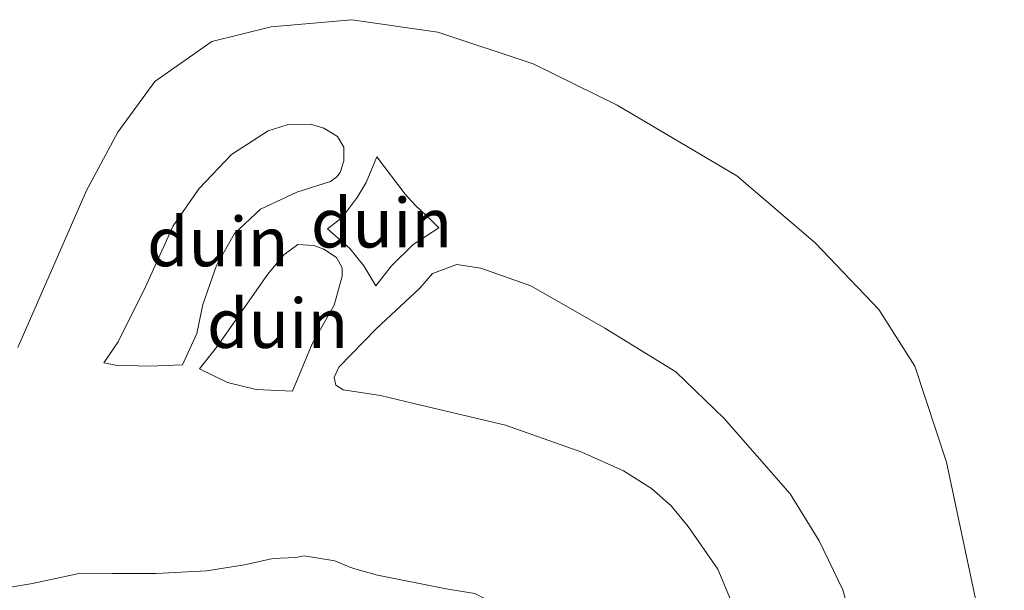
# Model space of a CAD drawing. Units: metres. Extents: x 49996 to 60001, y 418750 to 425003.
# Drawn here: x 50028 to 50078, y 423022 to 423051 of the extents above; entities that cross this region are included whole.
import ezdxf
from ezdxf.enums import TextEntityAlignment as Align

# ---------------------------------------------------------------- set-up
doc = ezdxf.new("R2010")
doc.units = ezdxf.units.M
for name, color, linetype, lineweight in [('B-ME-GW-KRUINLIJN-L-B1', 93, 'Continuous', 18), ('B-ME-GW-TEENLIJN-L-B1', 93, 'Continuous', 18), ('B-ME-IE-GRONDWERKLIJN-GROND_NIETINGERICHT-GV-B6', 253, 'Continuous', 18)]:
    doc.layers.add(name, color=color, linetype=linetype, lineweight=lineweight)
doc.styles.add('NLCS-ISO', font='NLCS-ISO.TTF')

msp = doc.modelspace()

# ---------------------------------------------------------------- linework, layer by layer
at = {"layer": 'B-ME-GW-KRUINLIJN-L-B1'}
msp.add_line((50032.8625, 423033.0232, 10.0857), (50032.2587, 423033.1432, 9.9177), dxfattribs=at)
for points in [[(50036.2728, 423033.0485, 10.5177), (50036.9931, 423034.6274, 10.9052), (50037.2983, 423036.1108, 11.1677), (50037.9939, 423038.0923, 11.6677), (50038.9178, 423039.728, 11.7552), (50040.2324, 423040.9698, 11.9302), (50042.0947, 423041.8321, 11.9052), (50043.803, 423042.3765, 12.0677), (50044.1174, 423042.6018, 12.0802), (50044.2932, 423042.8206, 12.1427), (50044.4838, 423043.4266, 12.1552), (50044.4825, 423044.1224, 12.1427), (50044.161, 423044.6557, 12.0802), (50043.4689, 423045.0913, 12.0677), (50042.7739, 423045.2862, 11.9927), (50041.5996, 423045.2595, 11.9552), (50040.6295, 423044.9418, 11.8427), (50038.7547, 423043.7367, 11.6427), (50037.1176, 423042.0158, 11.4802), (50035.7882, 423040.1147, 11.2677), (50034.3807, 423037.0032, 10.9802), (50032.9941, 423034.2174, 10.2677), (50032.2587, 423033.1432, 9.9177)], [(50049.3097, 423040.0179, 11.3382), (50048.9422, 423040.3786, 11.3382), (50048.1188, 423041.1525, 11.3382), (50047.6017, 423041.7347, 11.3382), (50046.1589, 423043.6204, 11.1882)], [(50043.6443, 423039.9555, 11.0982), (50044.7836, 423038.968, 11.1282), (50045.4888, 423038.0768, 11.2332), (50046.1073, 423037.0561, 11.3382)], [(50070.8319, 423018.202, 10.3817), (50069.8657, 423021.5964, 11.0447), (50068.6671, 423024.0908, 11.2982), (50067.192, 423026.4805, 11.6687), (50063.8263, 423030.3136, 12.4097), (50061.3761, 423032.682, 12.5267), (50057.7641, 423034.913, 12.5852), (50054.002, 423037.0611, 12.4682), (50051.4513, 423037.9595, 12.3122), (50050.2315, 423038.1422, 12.2152), (50048.9903, 423037.6857, 12.1647), (50048.3412, 423036.9407, 12.1812), (50046.1479, 423034.886, 11.7507), (50044.2226, 423032.9218, 11.5947), (50043.9864, 423032.3897, 11.5347), (50044.0704, 423032.0088, 11.5227), (50044.4393, 423031.7637, 11.5707), (50046.343, 423031.4726, 11.7507), (50048.0335, 423031.0746, 11.8017), (50052.7122, 423029.972, 11.7522), (50056.5961, 423028.5874, 11.9272), (50058.7034, 423027.6403, 11.9272), (50060.1327, 423026.7454, 11.9272), (50061.1444, 423025.8649, 11.9097), (50062.0039, 423024.8109, 11.8747), (50063.5074, 423022.6386, 11.3672), (50064.4065, 423020.49, 10.7547)], [(50036.2728, 423033.0485, 10.5177), (50034.5775, 423032.9695, 10.3177), (50032.8625, 423033.0232, 10.0857)], [(50041.8581, 423031.7059, 10.8257), (50040.0087, 423031.7824, 10.7137), (50038.558, 423032.1438, 10.5877), (50037.1351, 423032.8379, 10.3842)]]:
    msp.add_polyline3d(points, dxfattribs=at)
at = {"layer": 'B-ME-GW-TEENLIJN-L-B1'}
for points in [[(50027.8809, 423033.9256, 8.3463), (50031.3909, 423041.9127, 8.8023), (50032.9687, 423044.8901, 8.7858), (50034.8679, 423047.463, 8.9178), (50037.7529, 423049.4927, 9.0168), (50040.781, 423050.2496, 9.1653), (50044.8903, 423050.6062, 9.3368), (50049.2622, 423049.9797, 9.5738), (50054.1142, 423048.3514, 9.5953), (50058.3962, 423046.2513, 9.4868), (50064.4802, 423042.6573, 9.4088), (50068.4677, 423039.2504, 9.2008), (50071.7043, 423035.8528, 8.8888), (50073.5376, 423032.9699, 8.8368), (50075.1502, 423028.0849, 8.7424)], [(50046.1589, 423043.6204, 11.1882), (50045.6186, 423042.3251, 11.2182), (50045.158, 423041.5612, 11.2032), (50044.3954, 423040.5339, 11.1732), (50043.6443, 423039.9555, 11.0982)], [(50046.1073, 423037.0561, 11.3382), (50046.9075, 423038.0869, 11.3532), (50047.9992, 423039.1675, 11.3382), (50049.3097, 423040.0179, 11.3382)], [(50044.3968, 423037.558, 10.7582), (50044.3985, 423037.9817, 10.7582), (50044.097, 423038.5072, 10.7447), (50043.463, 423038.9335, 10.7042), (50042.9471, 423039.118, 10.6502), (50042.1358, 423039.1726, 10.6097), (50041.4204, 423038.6348, 10.5962)], [(50041.4204, 423038.6348, 10.5962), (50040.6159, 423037.6582, 10.5692), (50038.0357, 423033.9772, 10.5662), (50037.1351, 423032.8379, 10.3842)], [(50041.8581, 423031.7059, 10.8257), (50042.8725, 423034.1027, 10.8122), (50043.9868, 423036.085, 10.8122), (50044.3968, 423037.558, 10.7582)], [(50075.1502, 423028.0849, 8.7424), (50077.3341, 423017.7726, 8.6424), (50078.0913, 423012.8827, 8.6174), (50077.7518, 423008.9034, 8.6174), (50077.0977, 423006.679, 8.6174), (50076.2599, 423004.5262, 8.5424), (50075.0761, 423002.5533, 8.7969), (50070.6794, 422997.3385, 8.8404), (50067.5159, 422993.9407, 8.5504), (50063.845, 422990.4646, 8.4962)], [(50052.0632, 423020.9358, 7.1387), (50051.1507, 423021.4073, 7.1283), (50049.6862, 423021.6447, 7.0033), (50046.1927, 423022.3393, 6.8783), (50045.0455, 423022.6509, 6.9433), (50044.7825, 423022.7442, 6.9133), (50044.0277, 423023.0652, 6.8383), (50042.4559, 423023.3141, 6.7408), (50042.0344, 423023.2333, 6.7258), (50040.8703, 423023.1785, 6.4408), (50039.4309, 423022.859, 5.9908), (50037.4813, 423022.5566, 5.5333), (50034.9273, 423022.426, 5.1883), (50032.7003, 423022.4131, 4.8958), (50031.0771, 423022.4371, 4.7083), (50028.6348, 423021.913, 3.9883), (50027.5097, 423021.7251, 3.8308), (50026.6621, 423021.4858, 3.786)]]:
    msp.add_polyline3d(points, dxfattribs=at)
at = {"layer": 'B-ME-IE-GRONDWERKLIJN-GROND_NIETINGERICHT-GV-B6'}
for points in [[(50027.8809, 423033.9256, 8.3463), (50031.3909, 423041.9127, 8.8023), (50032.9687, 423044.8901, 8.7858), (50034.8679, 423047.463, 8.9178), (50037.7529, 423049.4927, 9.0168), (50040.781, 423050.2496, 9.1653), (50044.8903, 423050.6062, 9.3368), (50049.2622, 423049.9797, 9.5738), (50054.1142, 423048.3514, 9.5953), (50058.3962, 423046.2513, 9.4868), (50064.4802, 423042.6573, 9.4088), (50068.4677, 423039.2504, 9.2008), (50071.7043, 423035.8528, 8.8888), (50073.5376, 423032.9699, 8.8368), (50075.1502, 423028.0849, 8.7424), (50077.3341, 423017.7726, 8.6424)], [(50077.3341, 423017.7726, 8.6424), (50075.1502, 423028.0849, 8.7424), (50073.5376, 423032.9699, 8.8368), (50071.7043, 423035.8528, 8.8888), (50068.4677, 423039.2504, 9.2008), (50064.4802, 423042.6573, 9.4088), (50058.3962, 423046.2513, 9.4868), (50054.1142, 423048.3514, 9.5953), (50049.2622, 423049.9797, 9.5738), (50044.8903, 423050.6062, 9.3368), (50040.781, 423050.2496, 9.1653), (50037.7529, 423049.4927, 9.0168), (50034.8679, 423047.463, 8.9178), (50032.9687, 423044.8901, 8.7858), (50031.3909, 423041.9127, 8.8023), (50027.8809, 423033.9256, 8.3463)], [(50027.8809, 423033.9256, 8.3463), (50031.3909, 423041.9127, 8.8023), (50032.9687, 423044.8901, 8.7858), (50034.8679, 423047.463, 8.9178), (50037.7529, 423049.4927, 9.0168), (50040.781, 423050.2496, 9.1653), (50044.8903, 423050.6062, 9.3368), (50049.2622, 423049.9797, 9.5738), (50054.1142, 423048.3514, 9.5953), (50058.3962, 423046.2513, 9.4868), (50064.4802, 423042.6573, 9.4088), (50068.4677, 423039.2504, 9.2008), (50071.7043, 423035.8528, 8.8888), (50073.5376, 423032.9699, 8.8368), (50075.1502, 423028.0849, 8.7424), (50077.3341, 423017.7726, 8.6424)], [(50077.3341, 423017.7726, 8.6424), (50075.1502, 423028.0849, 8.7424), (50073.5376, 423032.9699, 8.8368), (50071.7043, 423035.8528, 8.8888), (50068.4677, 423039.2504, 9.2008), (50064.4802, 423042.6573, 9.4088), (50058.3962, 423046.2513, 9.4868), (50054.1142, 423048.3514, 9.5953), (50049.2622, 423049.9797, 9.5738), (50044.8903, 423050.6062, 9.3368), (50040.781, 423050.2496, 9.1653), (50037.7529, 423049.4927, 9.0168), (50034.8679, 423047.463, 8.9178), (50032.9687, 423044.8901, 8.7858), (50031.3909, 423041.9127, 8.8023), (50027.8809, 423033.9256, 8.3463)], [(50032.8625, 423033.0232, 10.0857), (50034.5775, 423032.9695, 10.3177), (50036.2728, 423033.0485, 10.5177), (50036.9931, 423034.6274, 10.9052), (50037.2983, 423036.1108, 11.1677), (50037.9939, 423038.0923, 11.6677), (50038.9178, 423039.728, 11.7552), (50040.2324, 423040.9698, 11.9302), (50042.0947, 423041.8321, 11.9052), (50043.803, 423042.3765, 12.0677), (50044.1174, 423042.6018, 12.0802), (50044.2932, 423042.8206, 12.1427), (50044.4838, 423043.4266, 12.1552), (50044.4825, 423044.1224, 12.1427), (50044.161, 423044.6557, 12.0802), (50043.4689, 423045.0913, 12.0677), (50042.7739, 423045.2862, 11.9927), (50041.5996, 423045.2595, 11.9552), (50040.6295, 423044.9418, 11.8427), (50038.7547, 423043.7367, 11.6427), (50037.1176, 423042.0158, 11.4802), (50035.7882, 423040.1147, 11.2677), (50034.3807, 423037.0032, 10.9802), (50032.9941, 423034.2174, 10.2677), (50032.2587, 423033.1432, 9.9177), (50032.8625, 423033.0232, 10.0857)], [(50032.8625, 423033.0232, 10.0857), (50032.2587, 423033.1432, 9.9177), (50032.9941, 423034.2174, 10.2677), (50034.3807, 423037.0032, 10.9802), (50035.7882, 423040.1147, 11.2677), (50037.1176, 423042.0158, 11.4802), (50038.7547, 423043.7367, 11.6427), (50040.6295, 423044.9418, 11.8427), (50041.5996, 423045.2595, 11.9552), (50042.7739, 423045.2862, 11.9927), (50043.4689, 423045.0913, 12.0677), (50044.161, 423044.6557, 12.0802), (50044.4825, 423044.1224, 12.1427), (50044.4838, 423043.4266, 12.1552), (50044.2932, 423042.8206, 12.1427), (50044.1174, 423042.6018, 12.0802), (50043.803, 423042.3765, 12.0677), (50042.0947, 423041.8321, 11.9052), (50040.2324, 423040.9698, 11.9302), (50038.9178, 423039.728, 11.7552), (50037.9939, 423038.0923, 11.6677), (50037.2983, 423036.1108, 11.1677), (50036.9931, 423034.6274, 10.9052), (50036.2728, 423033.0485, 10.5177), (50034.5775, 423032.9695, 10.3177), (50032.8625, 423033.0232, 10.0857)], [(50032.8625, 423033.0232, 10.0857), (50034.5775, 423032.9695, 10.3177), (50036.2728, 423033.0485, 10.5177), (50036.9931, 423034.6274, 10.9052), (50037.2983, 423036.1108, 11.1677), (50037.9939, 423038.0923, 11.6677), (50038.9178, 423039.728, 11.7552), (50040.2324, 423040.9698, 11.9302), (50042.0947, 423041.8321, 11.9052), (50043.803, 423042.3765, 12.0677), (50044.1174, 423042.6018, 12.0802), (50044.2932, 423042.8206, 12.1427), (50044.4838, 423043.4266, 12.1552), (50044.4825, 423044.1224, 12.1427), (50044.161, 423044.6557, 12.0802), (50043.4689, 423045.0913, 12.0677), (50042.7739, 423045.2862, 11.9927), (50041.5996, 423045.2595, 11.9552), (50040.6295, 423044.9418, 11.8427), (50038.7547, 423043.7367, 11.6427), (50037.1176, 423042.0158, 11.4802), (50035.7882, 423040.1147, 11.2677), (50034.3807, 423037.0032, 10.9802), (50032.9941, 423034.2174, 10.2677), (50032.2587, 423033.1432, 9.9177), (50032.8625, 423033.0232, 10.0857)], [(50046.1073, 423037.0561, 11.3382), (50046.9075, 423038.0869, 11.3532), (50047.9992, 423039.1675, 11.3382), (50049.3097, 423040.0179, 11.3382), (50048.9422, 423040.3786, 11.3382), (50048.1188, 423041.1525, 11.3382), (50047.6017, 423041.7347, 11.3382), (50046.1589, 423043.6204, 11.1882), (50045.6186, 423042.3251, 11.2182), (50045.158, 423041.5612, 11.2032), (50044.3954, 423040.5339, 11.1732), (50043.6443, 423039.9555, 11.0982), (50044.7836, 423038.968, 11.1282), (50045.4888, 423038.0768, 11.2332), (50046.1073, 423037.0561, 11.3382)], [(50046.1073, 423037.0561, 11.3382), (50045.4888, 423038.0768, 11.2332), (50044.7836, 423038.968, 11.1282), (50043.6443, 423039.9555, 11.0982), (50044.3954, 423040.5339, 11.1732), (50045.158, 423041.5612, 11.2032), (50045.6186, 423042.3251, 11.2182), (50046.1589, 423043.6204, 11.1882), (50047.6017, 423041.7347, 11.3382), (50048.1188, 423041.1525, 11.3382), (50048.9422, 423040.3786, 11.3382), (50049.3097, 423040.0179, 11.3382), (50047.9992, 423039.1675, 11.3382), (50046.9075, 423038.0869, 11.3532), (50046.1073, 423037.0561, 11.3382)], [(50046.1073, 423037.0561, 11.3382), (50046.9075, 423038.0869, 11.3532), (50047.9992, 423039.1675, 11.3382), (50049.3097, 423040.0179, 11.3382), (50048.9422, 423040.3786, 11.3382), (50048.1188, 423041.1525, 11.3382), (50047.6017, 423041.7347, 11.3382), (50046.1589, 423043.6204, 11.1882), (50045.6186, 423042.3251, 11.2182), (50045.158, 423041.5612, 11.2032), (50044.3954, 423040.5339, 11.1732), (50043.6443, 423039.9555, 11.0982), (50044.7836, 423038.968, 11.1282), (50045.4888, 423038.0768, 11.2332), (50046.1073, 423037.0561, 11.3382)], [(50041.4204, 423038.6348, 10.5962), (50040.6159, 423037.6582, 10.5692), (50038.0357, 423033.9772, 10.5662), (50037.1351, 423032.8379, 10.3842), (50038.558, 423032.1438, 10.5877), (50040.0087, 423031.7824, 10.7137), (50041.8581, 423031.7059, 10.8257), (50042.8725, 423034.1027, 10.8122), (50043.9868, 423036.085, 10.8122), (50044.3968, 423037.558, 10.7582), (50044.3985, 423037.9817, 10.7582), (50044.097, 423038.5072, 10.7447), (50043.463, 423038.9335, 10.7042), (50042.9471, 423039.118, 10.6502), (50042.1358, 423039.1726, 10.6097), (50041.4204, 423038.6348, 10.5962)], [(50041.4204, 423038.6348, 10.5962), (50042.1358, 423039.1726, 10.6097), (50042.9471, 423039.118, 10.6502), (50043.463, 423038.9335, 10.7042), (50044.097, 423038.5072, 10.7447), (50044.3985, 423037.9817, 10.7582), (50044.3968, 423037.558, 10.7582), (50043.9868, 423036.085, 10.8122), (50042.8725, 423034.1027, 10.8122), (50041.8581, 423031.7059, 10.8257), (50040.0087, 423031.7824, 10.7137), (50038.558, 423032.1438, 10.5877), (50037.1351, 423032.8379, 10.3842), (50038.0357, 423033.9772, 10.5662), (50040.6159, 423037.6582, 10.5692), (50041.4204, 423038.6348, 10.5962)], [(50041.4204, 423038.6348, 10.5962), (50040.6159, 423037.6582, 10.5692), (50038.0357, 423033.9772, 10.5662), (50037.1351, 423032.8379, 10.3842), (50038.558, 423032.1438, 10.5877), (50040.0087, 423031.7824, 10.7137), (50041.8581, 423031.7059, 10.8257), (50042.8725, 423034.1027, 10.8122), (50043.9868, 423036.085, 10.8122), (50044.3968, 423037.558, 10.7582), (50044.3985, 423037.9817, 10.7582), (50044.097, 423038.5072, 10.7447), (50043.463, 423038.9335, 10.7042), (50042.9471, 423039.118, 10.6502), (50042.1358, 423039.1726, 10.6097), (50041.4204, 423038.6348, 10.5962)], [(50070.8319, 423018.202, 10.3817), (50069.8657, 423021.5964, 11.0447), (50068.6671, 423024.0908, 11.2982), (50067.192, 423026.4805, 11.6687), (50063.8263, 423030.3136, 12.4097), (50061.3761, 423032.682, 12.5267), (50057.7641, 423034.913, 12.5852), (50054.002, 423037.0611, 12.4682), (50051.4513, 423037.9595, 12.3122), (50050.2315, 423038.1422, 12.2152), (50048.9903, 423037.6857, 12.1647), (50048.3412, 423036.9407, 12.1812), (50046.1479, 423034.886, 11.7507), (50044.2226, 423032.9218, 11.5947), (50043.9864, 423032.3897, 11.5347), (50044.0704, 423032.0088, 11.5227), (50044.4393, 423031.7637, 11.5707), (50046.343, 423031.4726, 11.7507), (50048.0335, 423031.0746, 11.8017), (50052.7122, 423029.972, 11.7522), (50056.5961, 423028.5874, 11.9272), (50058.7034, 423027.6403, 11.9272), (50060.1327, 423026.7454, 11.9272), (50061.1444, 423025.8649, 11.9097), (50062.0039, 423024.8109, 11.8747), (50063.5074, 423022.6386, 11.3672), (50064.4065, 423020.49, 10.7547)], [(50064.4065, 423020.49, 10.7547), (50063.5074, 423022.6386, 11.3672), (50062.0039, 423024.8109, 11.8747), (50061.1444, 423025.8649, 11.9097), (50060.1327, 423026.7454, 11.9272), (50058.7034, 423027.6403, 11.9272), (50056.5961, 423028.5874, 11.9272), (50052.7122, 423029.972, 11.7522), (50048.0335, 423031.0746, 11.8017), (50046.343, 423031.4726, 11.7507), (50044.4393, 423031.7637, 11.5707), (50044.0704, 423032.0088, 11.5227), (50043.9864, 423032.3897, 11.5347), (50044.2226, 423032.9218, 11.5947), (50046.1479, 423034.886, 11.7507), (50048.3412, 423036.9407, 12.1812), (50048.9903, 423037.6857, 12.1647), (50050.2315, 423038.1422, 12.2152), (50051.4513, 423037.9595, 12.3122), (50054.002, 423037.0611, 12.4682), (50057.7641, 423034.913, 12.5852), (50061.3761, 423032.682, 12.5267), (50063.8263, 423030.3136, 12.4097), (50067.192, 423026.4805, 11.6687), (50068.6671, 423024.0908, 11.2982), (50069.8657, 423021.5964, 11.0447), (50070.8319, 423018.202, 10.3817)], [(50070.8319, 423018.202, 10.3817), (50069.8657, 423021.5964, 11.0447), (50068.6671, 423024.0908, 11.2982), (50067.192, 423026.4805, 11.6687), (50063.8263, 423030.3136, 12.4097), (50061.3761, 423032.682, 12.5267), (50057.7641, 423034.913, 12.5852), (50054.002, 423037.0611, 12.4682), (50051.4513, 423037.9595, 12.3122), (50050.2315, 423038.1422, 12.2152), (50048.9903, 423037.6857, 12.1647), (50048.3412, 423036.9407, 12.1812), (50046.1479, 423034.886, 11.7507), (50044.2226, 423032.9218, 11.5947), (50043.9864, 423032.3897, 11.5347), (50044.0704, 423032.0088, 11.5227), (50044.4393, 423031.7637, 11.5707), (50046.343, 423031.4726, 11.7507), (50048.0335, 423031.0746, 11.8017), (50052.7122, 423029.972, 11.7522), (50056.5961, 423028.5874, 11.9272), (50058.7034, 423027.6403, 11.9272), (50060.1327, 423026.7454, 11.9272), (50061.1444, 423025.8649, 11.9097), (50062.0039, 423024.8109, 11.8747), (50063.5074, 423022.6386, 11.3672), (50064.4065, 423020.49, 10.7547)], [(50051.1507, 423021.4073, 7.1283), (50049.6862, 423021.6447, 7.0033), (50046.1927, 423022.3393, 6.8783), (50045.0455, 423022.6509, 6.9433), (50044.7825, 423022.7442, 6.9133), (50044.0277, 423023.0652, 6.8383), (50042.4559, 423023.3141, 6.7408), (50042.0344, 423023.2333, 6.7258), (50040.8703, 423023.1785, 6.4408), (50039.4309, 423022.859, 5.9908), (50037.4813, 423022.5566, 5.5333), (50034.9273, 423022.426, 5.1883), (50032.7003, 423022.4131, 4.8958), (50031.0771, 423022.4371, 4.7083), (50028.6348, 423021.913, 3.9883), (50027.5097, 423021.7251, 3.8308)], [(50051.1507, 423021.4073, 7.1283), (50049.6862, 423021.6447, 7.0033), (50046.1927, 423022.3393, 6.8783), (50045.0455, 423022.6509, 6.9433), (50044.7825, 423022.7442, 6.9133), (50044.0277, 423023.0652, 6.8383), (50042.4559, 423023.3141, 6.7408), (50042.0344, 423023.2333, 6.7258), (50040.8703, 423023.1785, 6.4408), (50039.4309, 423022.859, 5.9908), (50037.4813, 423022.5566, 5.5333), (50034.9273, 423022.426, 5.1883), (50032.7003, 423022.4131, 4.8958), (50031.0771, 423022.4371, 4.7083), (50028.6348, 423021.913, 3.9883), (50027.5097, 423021.7251, 3.8308)], [(50027.5097, 423021.7251, 3.8308), (50028.6348, 423021.913, 3.9883), (50031.0771, 423022.4371, 4.7083), (50032.7003, 423022.4131, 4.8958), (50034.9273, 423022.426, 5.1883), (50037.4813, 423022.5566, 5.5333), (50039.4309, 423022.859, 5.9908), (50040.8703, 423023.1785, 6.4408), (50042.0344, 423023.2333, 6.7258), (50042.4559, 423023.3141, 6.7408), (50044.0277, 423023.0652, 6.8383), (50044.7825, 423022.7442, 6.9133), (50045.0455, 423022.6509, 6.9433), (50046.1927, 423022.3393, 6.8783), (50049.6862, 423021.6447, 7.0033), (50051.1507, 423021.4073, 7.1283)]]:
    msp.add_polyline3d(points, dxfattribs=at)

# ---------------------------------------------------------------- texts
at = {"layer": 'B-ME-IE-GRONDWERKLIJN-GROND_NIETINGERICHT-GV-B6', "ltscale": 0.2, "style": 'NLCS-ISO'}
for p in [(50046.398, 423040.2629), (50046.398, 423040.2629), (50046.398, 423040.2629), (50038.062, 423039.3072), (50038.062, 423039.3072), (50038.062, 423039.3072), (50041.1108, 423035.1505), (50041.1108, 423035.1505), (50041.1108, 423035.1505)]:
    msp.add_text('duin', height=2.5, dxfattribs=at).set_placement(p, align=Align.MIDDLE_CENTER)

doc.saveas('drawing.dxf')
